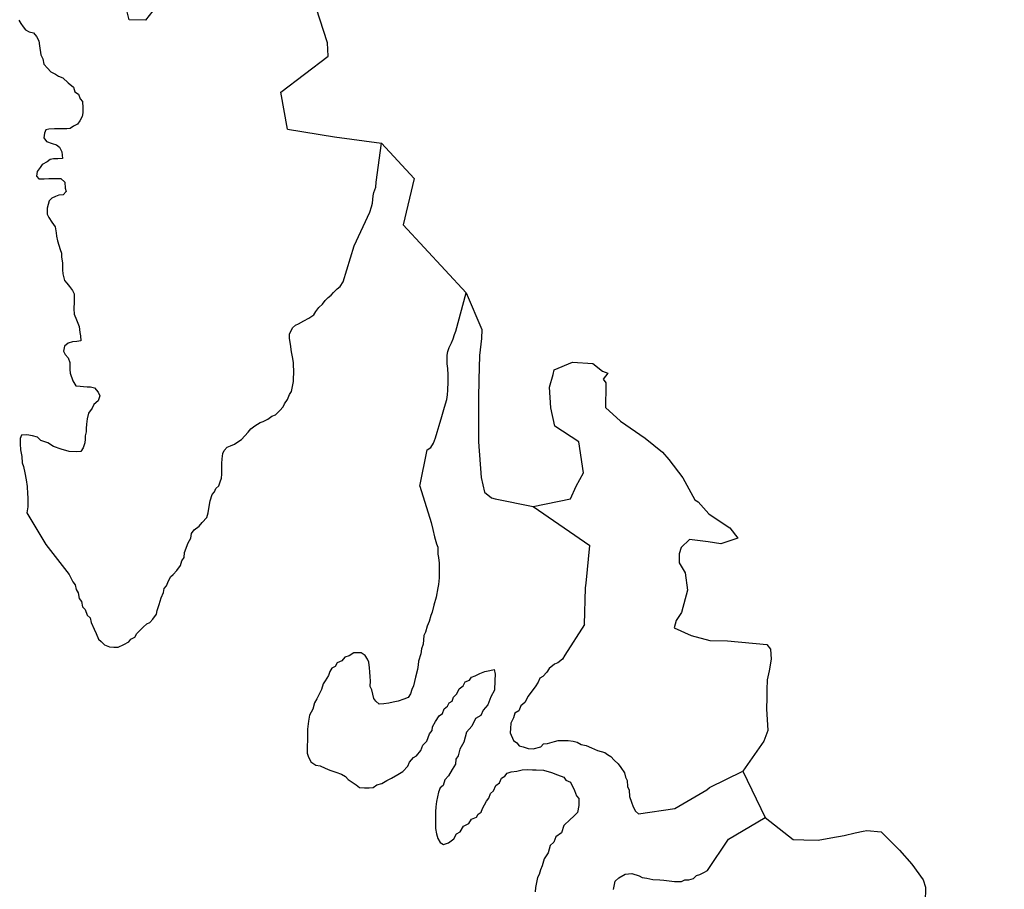
# Model space of a CAD drawing. Extents: x 355798 to 909544, y -1498067 to -574675.
# Drawn here: x 717442 to 744983, y -862026 to -837697 of the extents above; entities that cross this region are included whole.
import ezdxf

# ---------------------------------------------------------------- set-up
doc = ezdxf.new("R2010")
doc.units = 0

msp = doc.modelspace()

# ---------------------------------------------------------------- linework, layer by layer
at = {"layer": '0DEC'}
for p, q in [((728169.69, -843435.38), (729930.25, -845342.56)), ((731804.94, -851312.38), (733385.38, -852402.81)), ((737665.44, -858721.94), (738291.63, -860014.38)), ((737272, -860619.25), (738291.63, -860014.38))]:
    msp.add_line(p, q, dxfattribs=at)
for points in [[(721471, -837043.56), (720956.25, -837714.44), (720505.75, -837703.81), (720251.44, -836686.06)], [(724934.63, -840757.56), (724745.44, -839726.06), (726068.5, -838720.06), (726051.38, -838340.19), (725627.75, -837040.06)], [(717419.44, -837707), (717478, -837802.81), (717542.63, -837898.75), (717601.44, -837981.88), (717703.06, -838040.81), (717829.5, -838062.38), (717912, -838171.31), (717976.13, -838292.44), (717991.56, -838431.38), (718028.94, -838684.31), (718087.25, -838792.63), (718120.56, -838944.63), (718221.19, -839053.94), (718315.88, -839156.81), (718447.69, -839216.31), (718531.19, -839274.81), (718644.94, -839327.69), (718799.44, -839463.31), (718942.13, -839586.13), (718988, -839713.19), (719083.31, -839784.5), (719129.19, -839911.56), (719200.19, -839988.75), (719208.81, -840165.38), (719206.13, -840303.94), (719192.06, -840404.5), (719123.13, -840529.06), (719055, -840615.88), (718945, -840676.5), (718853, -840743.88), (718756.13, -840754.38), (718617.19, -840751.44), (718508.44, -840749.06), (718411.63, -840753.31), (718260.38, -840762.69), (718169.38, -840779.63), (718131.25, -840873.38), (718116.63, -841005.38), (718193.19, -841107.88), (718349.25, -841161.63), (718475.5, -841195.81), (718558.88, -841260.63), (718616.69, -841394.25), (718637.19, -841583.75), (718504, -841593.5), (718389.25, -841591), (718298.25, -841608), (718206.25, -841675.31), (718065.81, -841747.94), (718009.75, -841835), (717929.13, -841940.38), (717914.44, -842072.44), (717973.38, -842149.31), (718124.38, -842152.56), (718257.69, -842136.5), (718384.56, -842139.25), (718499.31, -842141.69), (718596, -842143.75), (718702.88, -842240.56), (718717.69, -842411.06), (718740, -842506.13), (718659.63, -842598.88), (718532.5, -842608.75), (718441.13, -842644.63), (718343.5, -842692.94), (718269.5, -842767), (718211.06, -842973.69), (718207.88, -843137.5), (718260.38, -843233.19), (718336.44, -843360.81), (718430.5, -843495.25), (718457.5, -843659.69), (718467.75, -843754.44), (718501.5, -843881.19), (718575.25, -844128.56), (718615.56, -844230.25), (718613.31, -844343.63), (718634.5, -844495.38), (718636.75, -844690.81), (718646.44, -844810.75), (718697.25, -844994.63), (718762.19, -845071.63), (718832.94, -845161.38), (718915.31, -845276.63), (718961.88, -845365.88), (718965.88, -845473.06), (718963.5, -845592.75), (718959.81, -845781.75), (718962.88, -845933.06), (719032.25, -846092.13), (719101, -846282.69), (719121.94, -846447), (719144.31, -846542), (719153.63, -846680.88), (719044.38, -846703.75), (718917.25, -846713.56), (718795.81, -846742.5), (718691.38, -846828.44), (718664.38, -846972.81), (718711, -847062.06), (718799.75, -847158.5), (718839.56, -847285.44), (718841.75, -847480.88), (718857.75, -847588.31), (718932.06, -847804.25), (719014.06, -847938.38), (719128.69, -847947.13), (719225.13, -847961.81), (719327.81, -847964.06), (719424.38, -847972.44), (719538.75, -847993.81), (719633.06, -848115.63), (719685.44, -848217.56), (719634.38, -848355.13), (719511.31, -848465.88), (719467.06, -848565.81), (719367.63, -848702.31), (719328.31, -848859)], [(724934.63, -840757.56), (726246.81, -840975.75), (727561.75, -841154.44)], [(726795.56, -844027.69), (727239.31, -843079.25), (727278.63, -842936.94), (727310.94, -842825.25), (727332.19, -842625.69), (727347, -842531.06), (727399.38, -842380.31), (727410.88, -842238.94), (727561.75, -841154.44)], [(727561.75, -841154.44), (728476.06, -842141.44), (728169.69, -843435.38)], [(718171.94, -852375.38), (718824.94, -853222), (718877.19, -853330.25), (718929.81, -853419.63), (718994.5, -853509.25), (719022.06, -853642.19), (719080.75, -853731.75), (719107.81, -853889.88), (719166.63, -853973.13), (719200, -854118.75), (719277, -854196.06), (719328.25, -854354.75), (719411.31, -854432.19), (719439.06, -854558.81), (719526, -854743.5), (719577.88, -854870.69), (719647.38, -855023.44), (719718.5, -855094.31), (719813.38, -855184.63), (719957.25, -855244.5), (720072.06, -855247), (720198.94, -855249.75), (720357.5, -855177.56), (720498.06, -855098.69), (720553.94, -855024.31), (720657.69, -854976.13), (720714.13, -854870.25), (720794.31, -854790.06), (720893, -854691.38), (720997.56, -854599.06), (721082.88, -854563.13), (721169.38, -854470.44), (721268.88, -854327.69), (721283, -854227.13), (721340.75, -854058.19), (721398.88, -853870.38), (721468.31, -853720.63), (721482.63, -853607.5), (721550.5, -853539.63), (721588.75, -853439.63), (721664.31, -853283.69), (721738.13, -853222.25), (721837.13, -853104.69), (721936.56, -852968.19), (721975.44, -852836.63), (722037.69, -852743.44), (722052.63, -852598.81), (722154.69, -852330), (722229.81, -852199.31), (722244.5, -852067.25), (722325.06, -851968.13), (722466, -851870.31), (722546.63, -851764.94), (722676.38, -851622.81), (722715.25, -851491.25), (722736.88, -851315.25), (722770.19, -851158.44), (722828.06, -850983.19), (722890, -850908.88), (722928.19, -850808.88), (723014.19, -850741.38), (723046.63, -850628.63), (723091, -850522.44), (723093.13, -850415.38), (723096.13, -850264.13), (723099.13, -850112.94), (723101.63, -849986.94), (723122.75, -849836.13), (723160.75, -849748.69), (723247.19, -849656), (723338.5, -849620.19), (723448.25, -849572.13), (723570.81, -849486.5), (723650.38, -849437.81), (723743, -849339), (723829.69, -849233.69), (723903.94, -849147.06), (724020.56, -849055.06), (724167.31, -848970), (724252.63, -848934), (724386.81, -848873.88), (724497.25, -848788), (724600.75, -848752.44), (724718, -848628.88), (724810.63, -848530.06), (724848.63, -848442.63), (724929.63, -848318.31), (724992.75, -848181), (725048.88, -848094), (725096.63, -847817.63), (725104.56, -847723.25), (725113.31, -847584.81), (725100.94, -847294.56), (725079.06, -847174.31), (725046.56, -846984.56), (725014.44, -846775.81), (724987.44, -846611.38), (724989.81, -846491.63), (725071.81, -846316.94), (725151.81, -846243), (725243.31, -846200.88), (725389.94, -846122.06), (725530.38, -846049.44), (725665.25, -845951.5), (725727.38, -845864.63), (725808.19, -845752.88), (725912.88, -845654.25), (725987.38, -845555.06), (726073.69, -845468.63), (726153.44, -845407.31), (726221.38, -845333.13), (726326.31, -845221.94), (726406.13, -845160.63), (726487.25, -845030), (726795.56, -844027.69)], [(728637.69, -850745.25), (728836.56, -849733.25), (728940.88, -849662.44), (729011.81, -849547.13), (729070.63, -849396.56), (729121.13, -849237), (729174.31, -849048.31), (729245.81, -848801.63), (729319.81, -848540.38), (729386.5, -848321.31), (729406.38, -848187.38), (729421.88, -848060.69), (729426.75, -847825.75), (729430.81, -847628.75), (729419.38, -847459.13), (729402.81, -847327.38), (729399.25, -847190.06), (729399.31, -847082.06), (729418.63, -846978.81), (729455.25, -846864.19), (729524.25, -846740.06), (729567.31, -846627.13), (729604.25, -846499.38), (729644.69, -846406.81), (729930.25, -845342.56)], [(729930.25, -845342.56), (730365.75, -846360.38), (730360.44, -846613.25), (730300.25, -847092.5), (730285.94, -847775.19), (730275.31, -848280.94), (730273.19, -848382.06), (730273.88, -849509.63)], [(731804.94, -851312.38), (732845, -851099.56), (733002.63, -850749.13), (733210.88, -850374.56), (733078.81, -849511.25), (732412.19, -849065.31), (732297.69, -848556.63), (732259.88, -847973.81), (732367.44, -847622.19), (732395.06, -847496.38), (732900.44, -847280.63), (733475.5, -847319.63), (733746.56, -847528.44), (733895.63, -847582.56), (733766.75, -847756.63), (733839.75, -847859.56), (733834.94, -848087.13), (733832.81, -848188.31), (733830.69, -848289.44), (733825.38, -848542.31), (734242.81, -848931.69), (734934, -849403.56), (735426.5, -849794.75), (735597.44, -850001.25), (735987.19, -850516.5), (736324.75, -851131.75), (736423.81, -851184.75), (736717.19, -851520.63), (737062.75, -851756.56), (737309.81, -851914.25), (737529.13, -852197.81), (737049.88, -852363.5), (736700.63, -852304.56), (736176.13, -852241.5), (735946.06, -852463.69), (735892.31, -852639.5), (735886.94, -852892.38), (736056.25, -853174.75), (736121.19, -853657), (735957.63, -854285.63), (735802.63, -854509.63), (735748.31, -854710.69), (736219.5, -854924.38), (736742.38, -855063.38), (737242.94, -855075.31), (738342.44, -855177.5), (738439.88, -855306.31), (738459, -855585.06), (738401.94, -855912.63), (738346.56, -856164.31), (738340.63, -856442.5), (738335.81, -856670.06), (738329.38, -856973.56), (738366.56, -857581.69), (738260, -857882.75), (737665.44, -858721.94)], [(719328.31, -848859), (719307.06, -849016.13), (719304.81, -849129.5), (719296.88, -849223.88), (719276.56, -849336.88), (719274.69, -849431.38), (719260.63, -849531.88), (719221.5, -849676), (719153.06, -849775.38), (719044.06, -849785.63), (718826.56, -849780.88), (718604.31, -849713.06), (718388.31, -849632.75), (718233.13, -849534.88), (718034.88, -849473.88), (717940.06, -849377.25), (717801.88, -849336.44), (717639.13, -849314.06), (717494, -849317.19), (717455.75, -849417.19), (717452.88, -849562.06), (717461.75, -849726.13), (717500.31, -849916.06), (717514.94, -850092.81), (717549.19, -850194.38), (717588, -850371.69), (717620.25, -850574.06), (717652.88, -850757.5), (717660.88, -850965.69), (717664.94, -851066.63), (717668.44, -851192.75), (717665.88, -851325), (717644.5, -851488.44), (718171.94, -852375.38)], [(730273.88, -849509.63), (730353.56, -850509), (730445.13, -850915.94), (730642.13, -851072.44), (730741.75, -851100.13), (731804.94, -851312.38)], [(728637.69, -850745.25), (728947.38, -851765.13), (728997.88, -851961.69), (729048.25, -852164.5), (729098.75, -852361), (729139.19, -852456.44), (729141.5, -852645.63), (729157.63, -852746.81), (729172.63, -852904.75), (729175.94, -853043.5), (729172.56, -853213.63), (729170.5, -853314.5), (729154.81, -853496.94), (729134.81, -853591.06), (729087.25, -853854.81), (729028.5, -854074.19), (728982.25, -854274.88), (728938.06, -854368.5), (728892.5, -854531.38), (728841.56, -854662.69), (728795.88, -854831.88), (728745.69, -854925.38), (728728.69, -855170.81), (728683.88, -855295.94), (728662.88, -855440.5), (728598.31, -855647.13), (728590.44, -855741.5), (728569.69, -855873.44), (728516.94, -856092.88), (728457.81, -856331.19), (728413.5, -856431.06), (728368.69, -856556.19), (728306.13, -856661.94), (728190.5, -856703.56), (728026.13, -856763), (727886.5, -856791.5), (727765.06, -856820.38), (727631.75, -856836.38), (727498.63, -856846.06), (727403.56, -856762.06), (727344.63, -856685.13), (727295.06, -856444.5), (727248.63, -856348.94), (727251.63, -856197.69), (727241.94, -856077.69), (727238.63, -855938.94), (727222.63, -855831.44), (727207.63, -855673.5), (727167.13, -855584.38), (727102.69, -855482.13), (726995.31, -855410.44), (726892.56, -855408.19), (726789.88, -855405.94), (726661.25, -855491.44), (726539.56, -855532.88), (726452.81, -855638.13), (726324.94, -855685.81), (726268.44, -855791.75), (726176.81, -855840.19), (726120.56, -855933.5), (726076.13, -856039.69), (725982.38, -856195.25), (725932.44, -856276.06), (725880.94, -856432.56), (725836.75, -856526.13), (725748.69, -856700.69), (725692.06, -856812.94), (725640.19, -856988.31), (725546.31, -857150.13), (725518.63, -857326.06), (725496.13, -857546.19), (725493.44, -857678.5), (725490.44, -857829.69), (725486.06, -858050.25), (725482.81, -858214.06), (725511.25, -858302.94), (725586.75, -858455.88), (725723.81, -858553.38), (725844.44, -858568.63), (725982.06, -858634.69), (726114, -858688), (726282.06, -858748.38), (726444, -858808.69), (726551.5, -858874.06), (726628.44, -858957.69), (726771.69, -859049.06), (726855.19, -859101.38), (726950.38, -859179.06), (727089.19, -859188.38), (727216.06, -859191.19), (727325.19, -859174.69), (727429.44, -859101.31), (727575.19, -859066.69), (727709.88, -858981.38), (727844.13, -858914.94), (728015.38, -858817.81), (728162.25, -858726.5), (728298.06, -858584.44), (728348.75, -858465.81), (728454.13, -858335.69), (728539.69, -858287.19), (728657.5, -858138.44), (728720.81, -857994.81), (728831.94, -857877.5), (728902.44, -857677.31), (728976.94, -857578.06), (728991.06, -857477.5), (729072.5, -857334.31), (729172.38, -857172.56), (729264.38, -857105.25), (729315.38, -856973.94), (729407.5, -856900.31), (729457.69, -856806.88), (729537.25, -856758.13), (729575.63, -856651.81), (729668.31, -856553), (729731.44, -856415.69), (729842, -856329.81), (729898.44, -856223.88), (730026.5, -856169.94), (730082.5, -856089.19), (730185.94, -856053.63), (730314.19, -855987.06), (730454.31, -855933.38), (730593.88, -855904.94), (730715.31, -855876.06), (730736.88, -856008.94), (730733.38, -856185.38), (730721.94, -856456.19), (730615.44, -856643), (730538.56, -856861.94), (730402.63, -857010.31), (730339.19, -857160.19), (730192.44, -857245.25), (730085.31, -857463.56), (729943, -857630.69), (729864.94, -857906.38), (729752.19, -858105.63), (729706.25, -858287.44), (729643.81, -858386.94), (729628.94, -858525.31), (729541.38, -858674.69), (729435, -858855.19), (729336.19, -858960.19), (729284.69, -859116.69), (729204.75, -859184.25), (729160, -859309.38), (729100.44, -859566.5), (729079.25, -859717.38), (729076.38, -859862.31), (729070.56, -860152.13), (729073.13, -860328.69), (729100.44, -860474.31), (729134, -860607.44), (729198.31, -860716), (729300, -860768.69), (729439.88, -860727.63), (729581.25, -860610.94), (729656.5, -860473.88), (729766.38, -860419.56), (729854.25, -860257.56), (730000.75, -860185.13), (730075.81, -860060.69), (730215.88, -860007), (730265.88, -859926.13), (730345.63, -859864.88), (730383.94, -859764.81), (730496.81, -859559.25), (730564.88, -859478.81), (730609.88, -859347.38), (730695.94, -859273.63), (730759.38, -859123.69), (730863.63, -859050.31), (730920.63, -858919.19), (731012.5, -858858.13), (731074.56, -858777.56), (731190.25, -858735.94), (731347.69, -858720.5), (731499.5, -858686), (731638.69, -858676.44), (731783.69, -858679.56), (731886.44, -858681.81), (732097.75, -858692.75), (732320.06, -858760.63), (732482.06, -858820.94), (732662.06, -858887.94), (732720.81, -858971.19), (732846.56, -859030.69), (732956.81, -859260.06), (733014.19, -859412.63), (733079.19, -859489.69), (733081.31, -859685.19), (733041.13, -859879.75), (732936.19, -859990.94), (732837.88, -860070.75), (732665.25, -860237.19), (732594.69, -860443.69), (732435.31, -860553.69), (732377.75, -860710), (732279.38, -860796.13), (732220.69, -861009.19), (732114.56, -861177.06), (732056.38, -861364.94), (732011.88, -861477.44), (731972.94, -861609), (731928.88, -861696.31), (731868.81, -861978.69), (731860.5, -862092)], [(733237.5, -854613.75), (733269.13, -853592.69), (733283.81, -853460.63), (733385.38, -852402.81)], [(733237.5, -854613.75), (732693.75, -855477.88), (732625.13, -855583.56), (732490.06, -855687.75), (732398.56, -855729.94), (732251.19, -855846.5), (732188.63, -855952.31), (732071.5, -856069.5), (731991.94, -856118.25), (731947.38, -856230.75), (731860.19, -856361.25), (731767.13, -856479), (731667.56, -856621.81), (731573.44, -856796.31), (731462.69, -856894.75), (731405.56, -857032.19), (731295.44, -857099.13), (731250.5, -857230.56), (731181, -857380.31), (731166.06, -857525), (731163.63, -857644.75), (731250, -857860.94), (731351.44, -857926.25), (731416.19, -858015.88), (731524.44, -858043.5), (731662.5, -858090.63), (731801.44, -858093.69), (732014.19, -858035.25), (732094.38, -857955.06), (732209.38, -857945), (732397.81, -857892.31), (732507.19, -857863.19), (732616.06, -857859.31), (732785.25, -857863), (732923.94, -857878.63), (733032.06, -857912.5), (733145.75, -857971.75), (733290.13, -858006.44), (733440.06, -858066.44), (733607.81, -858139.44), (733806.06, -858200.5), (733883.63, -858252.63), (733979.13, -858311.5), (734067.88, -858408), (734180.69, -858511.31), (734257.06, -858620.19), (734362.94, -858767.5), (734390.75, -858887.94), (734437.31, -858977.19), (734445.88, -859153.94), (734486.19, -859255.69), (734494.69, -859432.38), (734552, -859591.31), (734603.88, -859718.5), (734667.94, -859839.69), (734751.13, -859910.88), (735764.75, -859760.88)], [(735764.75, -859760.88), (736658.25, -859243.88), (736736.75, -859179.81), (737665.44, -858721.94)], [(738291.63, -860014.38), (739077.75, -860634.88), (739378.06, -860642.06), (739778.5, -860651.69), (740130.5, -860584.19), (740507.44, -860517.38), (740809.38, -860448.69), (741035.69, -860403.5), (741136.31, -860380.63), (741536.19, -860415.56), (742050.94, -860933.94), (742393.19, -861321.69), (742709.38, -861759.44), (742780.13, -861963.56), (742770.94, -862393.5), (742889.06, -862725.25), (743012, -862829.44), (743631.69, -863122.69), (743977.19, -863358.75), (744390.19, -863950.63), (744870.63, -864898.44), (744982.69, -866625.75)], [(736372.69, -861642.44), (736469.94, -861613.06), (736579.88, -861558.75), (736683.81, -861497.94), (737272, -860619.25)], [(734049.75, -862032.81), (734096.88, -861794.31), (734201.5, -861702), (734378.81, -861598.75), (734560.5, -861583.81), (734770.81, -861645.13), (734854.38, -861697.44), (734981, -861712.81), (735155.56, -861748.19), (735342.63, -861764.88), (735463.5, -861767.5), (735608.13, -861789.63), (735758.88, -861805.56), (735855.56, -861807.69), (735952.38, -861803.5), (736043.88, -861761.38), (736158.81, -861757.56), (736292.5, -861722.69), (736372.69, -861642.44)]]:
    msp.add_lwpolyline(points, dxfattribs=at)

doc.saveas('drawing.dxf')
